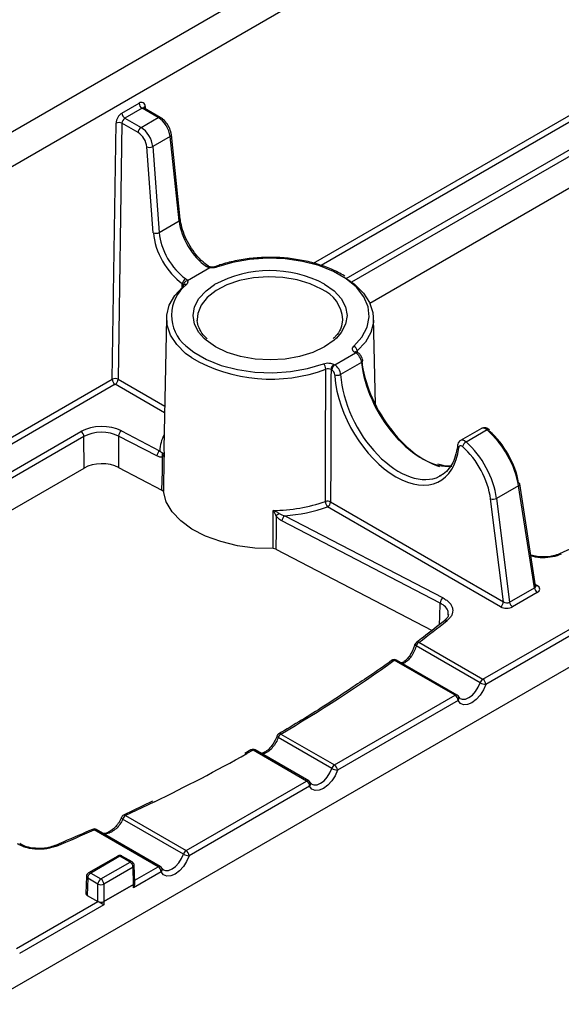
# Model space of a CAD drawing. Units: millimetres. Extents: x 8 to 418, y -29 to 291.
# Drawn here: x 258 to 271, y 64 to 88 of the extents above; entities that cross this region are included whole.
import ezdxf

# ---------------------------------------------------------------- set-up
doc = ezdxf.new("R2010")
doc.units = ezdxf.units.MM

msp = doc.modelspace()

# ---------------------------------------------------------------- linework, layer by layer
at = {"color": 7, "linetype": 'Continuous', "lineweight": 25}
for p, q in [((386.806, 159.363), (245.384, 77.722)), ((246.798, 77.722), (388.117, 159.304)), ((257.476, 64.291), (398.756, 145.85)), ((260.736, 85.523), (261.145, 85.759)), ((261.216, 85.637), (260.807, 85.401)), ((261.599, 85.416), (261.216, 85.637)), ((261.649, 85.421), (261.266, 85.642)), ((260.807, 85.401), (261.19, 85.18)), ((261.19, 85.18), (261.599, 85.416)), ((260.504, 79.183), (260.595, 85.281)), ((260.736, 85.28), (260.645, 79.182)), ((261.12, 85.059), (260.736, 85.28)), ((266.641, 80.997), (273.974, 85.231)), ((261.883, 84.965), (261.468, 84.725)), ((262.097, 82.952), (261.883, 84.965)), ((262.126, 82.994), (261.912, 85.007)), ((261.483, 82.671), (261.327, 84.717)), ((261.468, 84.725), (261.624, 82.679)), ((261.624, 82.679), (262.097, 82.952)), ((262.831, 81.838), (262.296, 81.529)), ((261.8, 80.639), (261.733, 77.534)), ((262.529, 80.609), (262.53, 80.585)), ((266.772, 78.577), (266.728, 80.639)), ((265.805, 79.525), (266.302, 79.812)), ((266.302, 79.812), (266.284, 79.823)), ((266.352, 79.817), (266.334, 79.828)), ((265.786, 79.536), (265.805, 79.525)), ((266.444, 79.583), (265.944, 79.295)), ((266.474, 79.622), (266.473, 79.625)), ((265.734, 79.404), (265.716, 79.415)), ((260.724, 77.951), (261.634, 77.478)), ((269.299, 78.009), (268.8, 77.721)), ((269.433, 77.975), (268.935, 77.687)), ((259.832, 77.067), (259.831, 77.815)), ((260.657, 77.828), (260.657, 77.079)), ((261.567, 77.355), (260.657, 77.828)), ((254.133, 73.777), (259.832, 77.067)), ((260.657, 77.079), (261.689, 76.543)), ((270.181, 76.646), (269.658, 76.344)), ((270.56, 74.21), (270.181, 76.646)), ((270.588, 74.26), (270.211, 76.688)), ((265.706, 76.26), (269.824, 73.883)), ((269.824, 73.883), (269.517, 76.331)), ((269.658, 76.344), (269.968, 73.868)), ((269.754, 73.762), (265.635, 76.139)), ((268.317, 73.848), (264.547, 75.807)), ((264.613, 75.93), (268.384, 73.971)), ((272.322, 75.552), (271.161, 75.023)), ((264.404, 75.133), (268.123, 73.2)), ((269.968, 73.868), (270.56, 74.21)), ((270.63, 74.102), (270.038, 73.761)), ((269.333, 72.034), (272.319, 73.758)), ((268.419, 73.43), (268.418, 73.429)), ((272.389, 73.635), (269.404, 71.912)), ((269.269, 71.95), (267.745, 72.83)), ((267.809, 72.915), (269.333, 72.034)), ((268.67, 71.652), (267.224, 72.486)), ((268.72, 71.657), (267.274, 72.491)), ((265.798, 69.993), (268.67, 71.652)), ((268.758, 71.618), (268.759, 71.616)), ((268.794, 71.579), (268.759, 71.616)), ((268.741, 71.529), (265.868, 69.871)), ((264.427, 70.679), (264.427, 70.68)), ((265.734, 69.909), (264.458, 70.646)), ((264.522, 70.73), (265.798, 69.993)), ((263.809, 70.353), (263.661, 70.27)), ((265.134, 69.611), (263.859, 70.347)), ((265.184, 69.615), (263.909, 70.352)), ((262.262, 67.952), (265.134, 69.611)), ((265.205, 69.488), (262.333, 67.83)), ((265.222, 69.577), (265.223, 69.575)), ((265.258, 69.538), (265.223, 69.575)), ((261.461, 69.128), (260.774, 68.796)), ((260.817, 68.787), (262.262, 67.952)), ((262.198, 67.868), (260.752, 68.703)), ((261.599, 67.57), (260.074, 68.45)), ((261.649, 67.574), (260.124, 68.455)), ((260.636, 67.824), (259.941, 67.423)), ((260.686, 67.819), (259.991, 67.418)), ((260.928, 67.679), (260.686, 67.819)), ((260.978, 67.684), (260.736, 67.824)), ((260.234, 67.278), (260.928, 67.679)), ((260.999, 67.558), (260.304, 67.157)), ((261.011, 67.149), (260.999, 67.558)), ((261.041, 67.192), (261.028, 67.601)), ((259.891, 67.34), (259.879, 66.929)), ((259.991, 67.418), (260.234, 67.278)), ((261.67, 67.447), (261.013, 67.068)), ((261.687, 67.536), (261.688, 67.534)), ((261.723, 67.497), (261.688, 67.534)), ((259.921, 67.297), (259.908, 66.887)), ((260.163, 67.157), (259.921, 67.297)), ((260.163, 66.741), (260.163, 67.157)), ((260.304, 67.157), (260.304, 66.741)), ((260.304, 66.741), (261.011, 67.149)), ((261.011, 67.148), (260.304, 66.74)), ((261.013, 67.068), (261.011, 67.148)), ((261.041, 67.167), (261.041, 67.19)), ((259.908, 66.887), (260.163, 66.74)), ((258.225, 65.622), (260.163, 66.74)), ((260.303, 66.658), (258.295, 65.499)), ((260.163, 66.74), (260.163, 66.741)), ((260.304, 66.74), (260.303, 66.658))]:
    msp.add_line(p, q, dxfattribs=at)
at = {"color": 8, "linetype": 'Continuous', "lineweight": 25}
for p, q in [((265.295, 81.949), (274.646, 87.347)), ((274.716, 87.225), (265.478, 81.892)), ((266.079, 81.584), (273.903, 86.101)), ((273.973, 85.98), (266.207, 81.496)), ((261.286, 85.68), (261.287, 85.629)), ((262.172, 81.387), (262.174, 81.463)), ((262.201, 81.429), (262.199, 81.434)), ((266.341, 79.855), (266.342, 79.823)), ((252.832, 74.755), (260.504, 79.183)), ((260.574, 79.061), (253.055, 74.72)), ((261.751, 78.381), (260.574, 79.061)), ((260.645, 79.182), (261.755, 78.541)), ((253.733, 74.457), (259.76, 77.936)), ((259.831, 77.815), (253.855, 74.366)), ((270.583, 74.292), (270.628, 74.266)), ((263.859, 70.347), (263.709, 70.263)), ((261.039, 67.246), (261.599, 67.57))]:
    msp.add_line(p, q, dxfattribs=at)
at = {"color": 7, "linetype": 'Continuous', "lineweight": 25, "flags": 128}
for points in [[(266.257, 79.967), (266.453, 80.185), (266.578, 80.42), (266.628, 80.665), (266.601, 80.91), (266.498, 81.149), (266.322, 81.373), (266.08, 81.576), (265.778, 81.75), (265.428, 81.89), (265.039, 81.991), (264.626, 82.051), (264.2, 82.066), (263.777, 82.037), (263.369, 81.965), (262.991, 81.852)], [(266.067, 81.591), (266.275, 81.444), (266.487, 81.236), (266.634, 81.011), (266.714, 80.775), (266.724, 80.535), (266.664, 80.297), (266.535, 80.068), (266.341, 79.855)], [(262.399, 79.691), (262.253, 79.799), (262.042, 80.006), (261.894, 80.231), (261.814, 80.467), (261.804, 80.708), (261.864, 80.946), (261.993, 81.175), (262.187, 81.387)], [(265.974, 80.449), (265.999, 80.596), (265.999, 80.609)], [(265.844, 80.163), (265.79, 80.113), (265.562, 79.952), (265.284, 79.821), (264.966, 79.723), (264.622, 79.662), (264.264, 79.642), (263.906, 79.662), (263.562, 79.723), (263.244, 79.821), (262.966, 79.952), (262.738, 80.113), (262.694, 80.153)], [(262.256, 79.981), (262.448, 79.827), (262.75, 79.653), (263.1, 79.513), (263.489, 79.412), (263.902, 79.353), (264.328, 79.337), (264.751, 79.366), (265.159, 79.438), (265.537, 79.551)], [(261.733, 77.534), (261.733, 77.52), (261.74, 77.407)], [(261.689, 76.543), (261.698, 76.994), (261.705, 77.329)], [(261.74, 77.407), (261.737, 77.242), (261.723, 76.586), (261.722, 76.505)], [(264.334, 75.147), (263.905, 75.161), (263.485, 75.217), (263.088, 75.313), (262.724, 75.445), (262.404, 75.612), (262.137, 75.807), (261.931, 76.025), (261.791, 76.26), (261.722, 76.505)], [(264.334, 75.147), (264.336, 75.313), (264.34, 75.974), (264.341, 76.055)], [(264.41, 75.924), (264.407, 75.587), (264.404, 75.133)], [(269.404, 71.912), (269.348, 71.779), (269.269, 71.656), (269.175, 71.552), (269.072, 71.476), (268.97, 71.433), (268.875, 71.428), (268.797, 71.461), (268.741, 71.529)], [(265.868, 69.871), (265.812, 69.738), (265.734, 69.615), (265.639, 69.511), (265.537, 69.435), (265.434, 69.392), (265.34, 69.387), (265.261, 69.42), (265.205, 69.488)], [(262.333, 67.83), (262.277, 67.697), (262.198, 67.574), (262.104, 67.47), (262.001, 67.394), (261.899, 67.351), (261.804, 67.346), (261.726, 67.379), (261.67, 67.447)]]:
    msp.add_lwpolyline(points, dxfattribs=at)
at = {"color": 8, "linetype": 'Continuous', "lineweight": 25, "flags": 128}
for points in [[(262.847, 81.855), (262.845, 81.855), (262.841, 81.853), (262.836, 81.847), (262.831, 81.838)], [(262.694, 80.153), (262.568, 80.296), (262.464, 80.495), (262.429, 80.702), (262.464, 80.908), (262.568, 81.107), (262.738, 81.29), (262.943, 81.437)], [(265.491, 81.33), (265.219, 81.458), (264.908, 81.552), (264.57, 81.608), (264.22, 81.623), (263.872, 81.597), (263.539, 81.532), (263.237, 81.429), (262.976, 81.293), (262.768, 81.13), (262.622, 80.945), (262.542, 80.748), (262.529, 80.609)], [(265.562, 81.451), (265.79, 81.29), (265.96, 81.107), (266.064, 80.908), (266.099, 80.702), (266.064, 80.495), (265.96, 80.296), (265.844, 80.163)], [(268.302, 73.339), (268.308, 73.526), (268.317, 73.848)], [(267.745, 72.83), (267.733, 72.837), (267.723, 72.843), (267.717, 72.85), (267.713, 72.855), (267.713, 72.86), (267.713, 72.861)], [(268.793, 71.578), (268.843, 71.56), (268.919, 71.564), (269.002, 71.598), (269.084, 71.659), (269.16, 71.743), (269.224, 71.843), (269.269, 71.95)], [(264.458, 70.646), (264.445, 70.654), (264.436, 70.662), (264.43, 70.669), (264.427, 70.676), (264.427, 70.679)], [(265.258, 69.537), (265.307, 69.519), (265.383, 69.523), (265.466, 69.557), (265.549, 69.618), (265.625, 69.702), (265.688, 69.802), (265.734, 69.909)], [(261.511, 69.117), (261.211, 68.973), (260.817, 68.787)], [(260.752, 68.703), (260.74, 68.712), (260.73, 68.721), (260.724, 68.73), (260.722, 68.738), (260.723, 68.741)], [(261.722, 67.496), (261.772, 67.478), (261.848, 67.482), (261.931, 67.516), (262.013, 67.577), (262.089, 67.661), (262.153, 67.761), (262.198, 67.868)]]:
    msp.add_lwpolyline(points, dxfattribs=at)
at = {"color": 7, "linetype": 'Continuous', "lineweight": 25}
for centre, radius, start, end in [((261.2, 85.692), 0.087, 352.2843, 129.4368), ((261.298, 85.766), 0.154, 182.6055, 237.3945), ((260.903, 85.264), 0.308, 122.6523, 176.7703), ((260.89, 85.53), 0.154, 182.6055, 237.3945), ((260.89, 85.271), 0.154, 122.6523, 176.7703), ((260.664, 85.141), 0.156, 62.4834, 116.3569), ((261.273, 85.05), 0.154, 122.6523, 176.7703), ((261.389, 84.88), 0.174, 249.2887, 297.0738), ((261.545, 82.834), 0.174, 249.2887, 297.0738), ((262.964, 81.83), 0.0348, 38.9472, 103.6547), ((264.265, 78.986), 2.785, 62.2523, 118.3414), ((262.34, 81.438), 0.168, 121.9324, 171.3116), ((262.243, 81.389), 0.0554, 134.2179, 181.5935), ((262.308, 81.42), 0.109, 96.3004, 172.7602), ((266.21, 79.844), 0.131, 4.9897, 69.258), ((265.396, 79.417), 0.195, 1.6505, 43.6954), ((265.869, 79.406), 0.154, 122.6523, 176.7703), ((265.888, 79.395), 0.154, 122.6523, 176.7703), ((265.867, 79.447), 0.171, 248.0483, 296.9513), ((260.573, 79.043), 0.156, 62.4834, 116.3569), ((260.657, 79.19), 0.154, 182.6055, 237.3945), ((260.491, 79.191), 0.154, 302.6523, 356.7703), ((259.677, 77.807), 0.154, 3.2297, 57.3477), ((260.818, 77.82), 0.162, 125.7928, 177.1848), ((269.456, 77.96), 0.0324, 337.6289, 41.2138), ((269.038, 77.514), 0.202, 120.8437, 161.3465), ((261.729, 77.347), 0.162, 125.7928, 177.1848), ((261.812, 77.382), 0.119, 156.5295, 206.0276), ((270.174, 76.678), 0.038, 15.532, 77.0426), ((264.296, 80.036), 3.981, 270.6446, 288.8592), ((265.634, 76.116), 0.161, 63.6405, 108.4909), ((265.783, 76.274), 0.2, 181.525, 222.3185), ((265.552, 76.269), 0.154, 302.6523, 356.7703), ((269.571, 76.511), 0.188, 253.429, 297.4538), ((264.324, 79.945), 4.025, 274.1232, 289.0117), ((264.845, 75.477), 0.624, 125.4768, 134.1926), ((264.708, 75.799), 0.162, 125.7928, 177.1848), ((270.715, 74.234), 0.156, 188.6904, 237.0932), ((268.478, 73.84), 0.162, 125.7928, 177.1848), ((269.67, 73.892), 0.154, 302.6523, 356.7703), ((270.123, 73.892), 0.156, 188.6904, 237.0932), ((248.703, 98.398), 31.851, 306.8603, 308.3877), ((267.809, 72.833), 0.1, 126.8659, 163.8229), ((267.893, 72.784), 0.155, 122.7959, 162.7381), ((246.008, 102.177), 36.492, 300.4865, 305.5484), ((267.224, 72.404), 0.1, 60.0027, 125.6139), ((269.417, 71.904), 0.155, 122.7959, 162.7381), ((269.25, 71.905), 0.154, 2.6055, 57.3945), ((269.413, 72.202), 0.29, 240.3002, 268.2328), ((268.587, 71.522), 0.154, 2.6055, 57.3945), ((268.67, 71.57), 0.1, 27.4808, 60.0027), ((264.522, 70.648), 0.1, 120.5492, 161.4613), ((264.606, 70.599), 0.155, 122.7959, 162.7381), ((242.636, 108.006), 43.228, 295.8903, 299.1769), ((263.859, 70.265), 0.1, 60.0027, 119.4515), ((265.882, 69.863), 0.155, 122.7959, 162.7381), ((265.877, 70.161), 0.29, 240.3002, 268.2328), ((265.715, 69.864), 0.154, 2.6055, 57.3945), ((265.052, 69.481), 0.154, 2.6055, 57.3945), ((265.134, 69.529), 0.1, 27.4808, 60.0027), ((260.817, 68.705), 0.1, 114.9505, 159.0584), ((260.901, 68.656), 0.155, 122.7959, 162.7381), ((240.297, 112.96), 48.707, 292.807, 293.9577), ((260.074, 68.368), 0.1, 60.0027, 113.961), ((260.686, 67.738), 0.1, 60.0027, 119.9973), ((262.346, 67.822), 0.155, 122.7959, 162.7381), ((262.342, 68.12), 0.29, 240.3002, 268.2328), ((262.179, 67.823), 0.154, 2.6055, 57.3945), ((260.845, 67.55), 0.154, 3.2297, 57.3477), ((260.928, 67.598), 0.1, 1.7316, 60.0027), ((261.516, 67.44), 0.154, 2.6055, 57.3945), ((261.599, 67.488), 0.1, 27.4808, 60.0027), ((259.991, 67.337), 0.1, 119.9973, 178.2684), ((260.074, 67.288), 0.154, 122.6523, 176.7703), ((260.317, 67.149), 0.154, 122.6523, 176.7703), ((260.234, 67.299), 0.159, 243.5265, 296.4735), ((260.15, 67.149), 0.154, 3.2297, 57.3477), ((260.916, 67.148), 0.0955, 0.0019, 0.8604), ((260.941, 67.189), 0.1, 0.8736, 1.7316), ((260.234, 66.883), 0.159, 243.5265, 296.4735), ((260.235, 66.88), 0.156, 242.4834, 296.3569), ((260.209, 66.74), 0.0955, 0.0019, 0.8604)]:
    msp.add_arc(centre, radius, start, end, dxfattribs=at)
at = {"color": 8, "linetype": 'Continuous', "lineweight": 25}
for centre, radius, start, end in [((261.245, 85.597), 0.0494, 65.0771, 126.2333), ((261.311, 85.631), 0.0557, 116.6057, 162.0837), ((261.628, 85.376), 0.0494, 65.0935, 126.2318), ((261.865, 85.009), 0.0478, 292.8936, 357.7264), ((262.079, 82.996), 0.0478, 292.8936, 357.7264), ((262.777, 81.83), 0.0472, 63.9748, 127.9031), ((262.851, 80.702), 0.935, 128.2843, 230.4708), ((262.244, 81.379), 0.0639, 64.5474, 128.7587), ((265.139, 80.542), 0.863, 4.4746, 65.8951), ((266.313, 79.783), 0.0494, 65.0771, 126.2333), ((266.331, 79.772), 0.0494, 65.1057, 126.2307), ((264.278, 82.922), 3.738, 239.8113, 290.5598), ((266.425, 79.627), 0.0482, 293.2276, 357.5873), ((269.462, 77.941), 0.0443, 64.5905, 130.8622), ((262.583, 77.425), 0.95, 152.4552, 176.8237), ((268.786, 77.607), 0.0566, 178.7043, 240.4752), ((270.164, 76.689), 0.0464, 291.7839, 357.8455), ((271.173, 74.985), 0.0404, 45.6361, 109.149), ((270.597, 74.312), 0.0551, 260.5536, 304.1684), ((268.453, 73.38), 0.0596, 61.5958, 124.4249), ((267.78, 72.864), 0.0577, 60.226, 122.9246), ((267.195, 72.438), 0.056, 59.0367, 121.6933), ((267.254, 72.446), 0.0499, 65.407, 125.9035), ((268.699, 71.611), 0.0499, 65.407, 125.9035), ((268.687, 71.585), 0.0776, 313.3999, 23.205), ((264.493, 70.691), 0.0489, 53.5048, 116.454), ((263.83, 70.31), 0.0472, 52.1057, 115.4295), ((263.888, 70.307), 0.0499, 65.407, 125.9035), ((265.164, 69.57), 0.0499, 65.407, 125.9035), ((265.152, 69.544), 0.0776, 313.3999, 23.205), ((260.788, 68.756), 0.0425, 47.4916, 108.6754), ((260.046, 68.42), 0.041, 45.9344, 107.1996), ((260.104, 68.409), 0.0499, 65.407, 125.9035), ((259.149, 68.035), 0.0387, 43.7583, 107.5774), ((260.657, 67.779), 0.0494, 53.7667, 114.9229), ((260.715, 67.779), 0.0494, 65.0771, 126.2333), ((260.957, 67.64), 0.0494, 65.0771, 126.2333), ((260.98, 67.603), 0.0487, 293.4807, 357.3246), ((261.628, 67.529), 0.0499, 65.407, 125.9035), ((259.941, 67.343), 0.0501, 183.6602, 245.5345), ((259.962, 67.38), 0.048, 52.8179, 115.8716), ((261.616, 67.503), 0.0776, 313.3999, 23.205), ((260.992, 67.194), 0.0487, 293.4807, 357.3246), ((260.991, 67.193), 0.0492, 293.8204, 356.8591)]:
    msp.add_arc(centre, radius, start, end, dxfattribs=at)
at = {"color": 7, "linetype": 'Continuous', "lineweight": 25}
for centre, major_axis, ratio, start_param, end_param in [((261.603, 85.091), (-0.204, 0.344), 0.569776, 4.031352, 5.491491), ((261.187, 84.851), (-0.196, 0.349), 0.584888, 4.044449, 5.504588), ((261.116, 84.812), (-0.146, 0.262), 0.587367, 4.046767, 5.506906), ((262.799, 82.636), (-0.514, 0.858), 0.566195, 0.886898, 2.256484), ((262.258, 82.325), (-0.535, 0.961), 0.587367, 0.905175, 2.274761), ((262.328, 82.364), (-0.485, 0.874), 0.588355, 0.906113, 2.275699), ((266.303, 79.65), (-0.101, 0.172), 0.572322, 4.013818, 5.49358), ((265.803, 79.361), (-0.099, 0.174), 0.582397, 4.022548, 5.50231), ((267.921, 78.959), (-1.077, 1.803), 0.56722, 0.888756, 2.590108), ((265.733, 79.322), (-0.0487, 0.0874), 0.587367, 4.027145, 5.506906), ((267.284, 78.592), (-1.022, 1.835), 0.587367, 0.905514, 2.368032), ((260.255, 77.651), (0.7, 0), 0.577455, 0.838141, 2.356065), ((260.255, 77.569), (0.6, 0), 0.580783, 0.838222, 2.356146), ((269.209, 77.012), (-0.717, 1.203), 0.567951, 4.093759, 5.246079), ((269.28, 77.055), (-0.667, 1.116), 0.56722, 4.093176, 5.245497), ((268.68, 76.707), (-0.683, 1.222), 0.58666, 4.109977, 5.262297), ((268.828, 77.508), (-0.0487, 0.0874), 0.587367, 5.262964, 6.972143), ((268.609, 76.667), (-0.633, 1.136), 0.587367, 4.110643, 5.262964), ((260.256, 76.822), (0.6, 0), 0.577455, 0.838141, 2.356065), ((267.355, 78.631), (-0.972, 1.748), 0.587861, 3.117647, 3.151099), ((270.486, 74.185), (0.202, -0.003), 0.575409, 5.514361, 7.082127), ((269.895, 73.844), (0.201, -0.003), 0.578906, 3.943748, 5.511514), ((269.895, 73.925), (0.101, -0.022), 0.670933, 4.095641, 5.663407), ((260.942, 67.109), (0.069, 0.122), 0.582351, 4.70799, 5.502267), ((259.979, 66.928), (0.1, 0), 0.577112, 3.124148, 3.926839), ((260.232, 66.699), (0.0991, -0.0582), 0.007627, 0.781152, 2.351948)]:
    msp.add_ellipse(centre, major_axis=major_axis, ratio=ratio, start_param=start_param, end_param=end_param, dxfattribs=at)
at = {"color": 8, "linetype": 'Continuous', "lineweight": 25}
for centre, major_axis, ratio, start_param, end_param in [((267.85, 78.917), (-1.027, 1.716), 0.566708, 0.86768, 2.879444), ((267.284, 78.592), (-1.022, 1.835), 0.587367, 0.885552, 0.905514), ((267.355, 78.631), (-0.972, 1.748), 0.587861, 0.886021, 3.117647), ((269.4, 77.836), (-0.101, 0.172), 0.572322, 5.249637, 6.278896), ((268.899, 77.547), (-0.099, 0.174), 0.582397, 5.258367, 6.291838), ((267.284, 78.592), (-1.022, 1.835), 0.587367, 2.368032, 3.83055), ((270.486, 74.267), (0.102, -0.024), 0.637214, 5.667915, 6.533591)]:
    msp.add_ellipse(centre, major_axis=major_axis, ratio=ratio, start_param=start_param, end_param=end_param, dxfattribs=at)
at = {"color": 7, "linetype": 'Continuous', "lineweight": 25}
for points, knots in [([(261.267, 85.642), (261.261, 85.648), (261.255, 85.654), (261.255, 85.651), (261.255, 85.651)], [0, 0, 0, 0, 0.8872759, 1, 1, 1, 1]), ([(261.912, 85.007), (261.908, 85.033), (261.897, 85.105), (261.844, 85.225), (261.755, 85.346), (261.683, 85.397), (261.649, 85.421)], [0, 0, 0, 0, 0.162629, 0.450844, 0.739521, 1, 1, 1, 1]), ([(262.798, 81.872), (262.768, 81.894), (262.681, 81.957), (262.54, 82.096), (262.388, 82.293), (262.263, 82.515), (262.175, 82.74), (262.138, 82.9), (262.128, 82.98), (262.126, 82.994)], [0, 0, 0, 0, 0.091098, 0.266672, 0.443293, 0.620422, 0.797455, 0.964106, 1, 1, 1, 1]), ([(262.831, 81.838), (262.815, 81.84), (262.8, 81.843), (262.773, 81.853), (262.76, 81.859), (262.748, 81.867)], [0, 0, 0, 0, 0.5, 0.5, 1, 1, 1, 1]), ([(262.847, 81.855), (262.841, 81.856), (262.824, 81.859), (262.807, 81.866), (262.801, 81.871), (262.799, 81.872)], [0, 0, 0, 0, 0.290685, 0.806237, 1, 1, 1, 1]), ([(262.956, 81.864), (262.95, 81.862), (262.936, 81.857), (262.904, 81.852), (262.871, 81.851), (262.852, 81.854), (262.847, 81.855)], [0, 0, 0, 0, 0.18319, 0.500157, 0.844388, 1, 1, 1, 1]), ([(266.041, 81.635), (266.025, 81.646), (265.924, 81.717), (265.694, 81.821), (265.356, 81.942), (264.987, 82.028), (264.6, 82.078), (264.204, 82.091), (263.81, 82.067), (263.428, 82.005), (263.145, 81.931), (262.994, 81.878), (262.956, 81.864)], [0, 0, 0, 0, 0.021043, 0.138603, 0.256178, 0.373626, 0.490953, 0.608214, 0.725476, 0.842797, 0.960246, 1, 1, 1, 1]), ([(262.991, 81.852), (262.967, 81.843), (262.941, 81.837), (262.886, 81.833), (262.858, 81.833), (262.831, 81.838)], [0, 0, 0, 0, 0.5, 0.5, 1, 1, 1, 1]), ([(262.206, 81.43), (262.206, 81.43), (262.207, 81.431), (262.205, 81.429), (262.204, 81.429)], [0, 0, 0, 0, 0.609817, 1, 1, 1, 1]), ([(262.296, 81.529), (262.303, 81.513), (262.305, 81.497), (262.296, 81.465), (262.287, 81.45), (262.271, 81.437)], [0, 0, 0, 0, 0.5, 0.5, 1, 1, 1, 1]), ([(262.767, 80.147), (262.733, 80.179), (262.644, 80.262), (262.568, 80.409), (262.525, 80.525), (262.531, 80.585), (262.531, 80.588)], [0, 0, 0, 0, 0.228559, 0.600276, 0.97818, 1, 1, 1, 1]), ([(265.968, 80.467), (265.961, 80.437), (265.938, 80.349), (265.869, 80.242), (265.789, 80.172), (265.77, 80.156)], [0, 0, 0, 0, 0.280743, 0.831045, 1, 1, 1, 1]), ([(266.284, 79.823), (266.251, 79.841), (266.231, 79.866), (266.221, 79.918), (266.232, 79.944), (266.257, 79.967)], [0, 0, 0, 0, 0.5, 0.5, 1, 1, 1, 1]), ([(266.334, 79.828), (266.333, 79.829), (266.324, 79.833), (266.321, 79.838), (266.322, 79.836), (266.322, 79.836)], [0, 0, 0, 0, 0.168137, 0.818596, 1, 1, 1, 1]), ([(266.473, 79.625), (266.47, 79.645), (266.462, 79.688), (266.427, 79.753), (266.386, 79.796), (266.358, 79.813), (266.352, 79.817)], [0, 0, 0, 0, 0.254659, 0.572351, 0.903108, 1, 1, 1, 1]), ([(265.537, 79.551), (265.576, 79.565), (265.621, 79.572), (265.712, 79.566), (265.754, 79.554), (265.786, 79.536)], [0, 0, 0, 0, 0.5, 0.5, 1, 1, 1, 1]), ([(265.583, 76.269), (265.583, 76.297), (265.583, 76.325), (265.583, 76.353), (265.584, 76.574), (265.585, 76.795), (265.585, 77.016), (265.587, 77.818), (265.589, 78.62), (265.591, 79.422)], [0.00049139, 0.00049139, 0.00049139, 0.00049139, 0.001, 0.001, 0.001, 0.005, 0.005, 0.005, 0.01951343, 0.01951343, 0.01951343, 0.01951343]), ([(265.716, 79.415), (265.699, 79.424), (265.678, 79.43), (265.633, 79.433), (265.61, 79.43), (265.591, 79.422)], [0, 0, 0, 0, 0.5, 0.5, 1, 1, 1, 1]), ([(269.481, 77.981), (269.464, 77.994), (269.431, 78.018), (269.375, 78.03), (269.329, 78.026), (269.307, 78.012), (269.301, 78.007)], [0, 0, 0, 0, 0.3181199, 0.6118976, 0.8794274, 1, 1, 1, 1]), ([(268.8, 77.719), (268.792, 77.714), (268.769, 77.702), (268.742, 77.663), (268.734, 77.627), (268.73, 77.608)], [0, 0, 0, 0, 0.197216, 0.567452, 1, 1, 1, 1]), ([(261.634, 77.478), (261.646, 77.466), (261.658, 77.455), (261.681, 77.438), (261.692, 77.432), (261.703, 77.429)], [0, 0, 0, 0, 0.5, 0.5, 1, 1, 1, 1]), ([(261.703, 77.429), (261.715, 77.426), (261.723, 77.422), (261.734, 77.414), (261.738, 77.411), (261.74, 77.407)], [0, 0, 0, 0, 0.5, 0.5, 1, 1, 1, 1]), ([(268.706, 77.465), (268.686, 77.389), (268.645, 77.233), (268.534, 77.054), (268.42, 76.932), (268.332, 76.892), (268.302, 76.879)], [0, 0, 0, 0, 0.274762, 0.560341, 0.849796, 1, 1, 1, 1]), ([(268.73, 77.608), (268.725, 77.561), (268.72, 77.51), (268.707, 77.468), (268.706, 77.465)], [0, 0, 0, 0, 0.937316, 1, 1, 1, 1]), ([(261.705, 77.329), (261.685, 77.324), (261.663, 77.324), (261.616, 77.333), (261.592, 77.342), (261.567, 77.355)], [0, 0, 0, 0, 0.5, 0.5, 1, 1, 1, 1]), ([(261.705, 77.329), (261.717, 77.341), (261.724, 77.354), (261.736, 77.38), (261.739, 77.394), (261.74, 77.407)], [0, 0, 0, 0, 0.5, 0.5, 1, 1, 1, 1]), ([(268.562, 77.115), (268.558, 77.115), (268.489, 77.104), (268.386, 77.117), (268.283, 77.154), (268.262, 77.162)], [0, 0, 0, 0, 0.049046, 0.803556, 1, 1, 1, 1]), ([(264.483, 75.985), (264.46, 75.999), (264.437, 76.012), (264.389, 76.035), (264.365, 76.046), (264.341, 76.055)], [0, 0, 0, 0, 0.5, 0.5, 1, 1, 1, 1]), ([(264.41, 75.924), (264.399, 75.948), (264.387, 75.971), (264.364, 76.015), (264.353, 76.036), (264.341, 76.055)], [0, 0, 0, 0, 0.5, 0.5, 1, 1, 1, 1]), ([(264.547, 75.807), (264.522, 75.82), (264.498, 75.836), (264.452, 75.875), (264.43, 75.898), (264.41, 75.924)], [0, 0, 0, 0, 0.5, 0.5, 1, 1, 1, 1]), ([(264.483, 75.985), (264.503, 75.971), (264.525, 75.961), (264.569, 75.943), (264.591, 75.936), (264.613, 75.93)], [0, 0, 0, 0, 0.5, 0.5, 1, 1, 1, 1]), ([(270.77, 74.952), (270.722, 74.952), (270.617, 74.953), (270.524, 74.979), (270.474, 74.994)], [0, 0, 0, 0, 0.457846, 1, 1, 1, 1]), ([(271.16, 75.024), (271.112, 75.006), (271.012, 74.968), (270.87, 74.945), (270.788, 74.95), (270.77, 74.952)], [0, 0, 0, 0, 0.415832, 0.874818, 1, 1, 1, 1]), ([(270.59, 74.252), (270.59, 74.252), (270.591, 74.251), (270.589, 74.256), (270.588, 74.26)], [0, 0, 0, 0, 0.241237, 1, 1, 1, 1]), ([(268.384, 73.971), (268.416, 73.954), (268.445, 73.936), (268.497, 73.897), (268.52, 73.876), (268.559, 73.832), (268.575, 73.809), (268.599, 73.762), (268.607, 73.737), (268.616, 73.688), (268.617, 73.664), (268.61, 73.615), (268.603, 73.59), (268.581, 73.542), (268.566, 73.519), (268.529, 73.475), (268.507, 73.453), (268.481, 73.433)], [0, 0, 0, 0, 0.125, 0.125, 0.25, 0.25, 0.375, 0.375, 0.5, 0.5, 0.625, 0.625, 0.75, 0.75, 0.875, 0.875, 1, 1, 1, 1]), ([(268.419, 73.43), (268.25, 73.297), (268.029, 73.123), (267.802, 72.953), (267.749, 72.913)], [0, 0, 0, 0, 0.767739, 1, 1, 1, 1]), ([(268.515, 73.575), (268.509, 73.55), (268.5, 73.504), (268.442, 73.453), (268.417, 73.43)], [0, 0, 0, 0, 0.551908, 1, 1, 1, 1]), ([(267.703, 72.84), (267.694, 72.811), (267.67, 72.732), (267.599, 72.607), (267.509, 72.494), (267.429, 72.432), (267.4, 72.425), (267.392, 72.423)], [0, 0, 0, 0, 0.146562, 0.396059, 0.647067, 0.88984, 1, 1, 1, 1]), ([(267.166, 72.486), (266.986, 72.357), (266.667, 72.13), (266.331, 71.911), (266.185, 71.815)], [0, 0, 0, 0, 0.564828, 1, 1, 1, 1]), ([(266.185, 71.815), (265.974, 71.674), (265.422, 71.303), (264.834, 70.952), (264.471, 70.734)], [0, 0, 0, 0, 0.382472, 1, 1, 1, 1]), ([(264.425, 70.68), (264.41, 70.639), (264.376, 70.549), (264.287, 70.421), (264.183, 70.323), (264.095, 70.273), (264.062, 70.27), (264.052, 70.269)], [0, 0, 0, 0, 0.2033518, 0.4390691, 0.6738658, 0.9009995, 1, 1, 1, 1]), ([(260.722, 68.741), (260.704, 68.698), (260.678, 68.635), (260.632, 68.582), (260.618, 68.566)], [0, 0, 0, 0, 0.694723, 1, 1, 1, 1]), ([(260.618, 68.566), (260.599, 68.541), (260.548, 68.474), (260.444, 68.4), (260.345, 68.356), (260.304, 68.358), (260.291, 68.358)], [0, 0, 0, 0, 0.196093, 0.528479, 0.854435, 1, 1, 1, 1]), ([(260.034, 68.459), (259.806, 68.359), (259.509, 68.229), (259.208, 68.101), (259.138, 68.072)], [0, 0, 0, 0, 0.767739, 1, 1, 1, 1]), ([(259.177, 68.061), (259.142, 68.047), (259.105, 68.034), (259.028, 68.013), (258.988, 68.004), (258.905, 67.991), (258.863, 67.987), (258.778, 67.983), (258.734, 67.983), (258.649, 67.989), (258.607, 67.993), (258.526, 68.007), (258.485, 68.017), (258.409, 68.039), (258.373, 68.052), (258.305, 68.082), (258.273, 68.099), (258.244, 68.118)], [0, 0, 0, 0, 0.125, 0.125, 0.25, 0.25, 0.375, 0.375, 0.5, 0.5, 0.625, 0.625, 0.75, 0.75, 0.875, 0.875, 1, 1, 1, 1]), ([(258.751, 68.005), (258.7, 68.007), (258.585, 68.01), (258.422, 68.052), (258.339, 68.099), (258.3, 68.121)], [0, 0, 0, 0, 0.292411, 0.667486, 1, 1, 1, 1]), ([(259.137, 68.073), (259.088, 68.055), (258.985, 68.019), (258.844, 67.998), (258.765, 68.004), (258.751, 68.005)], [0, 0, 0, 0, 0.427312, 0.895105, 1, 1, 1, 1])]:
    msp.add_open_spline(points, degree=3, knots=knots, dxfattribs=at)
for points in [[(262.199, 81.434), (262.195, 81.444), (262.186, 81.454), (262.174, 81.463)], [(262.251, 81.58), (262.273, 81.565), (262.289, 81.547), (262.296, 81.529)], [(265.716, 79.415), (265.712, 78.363), (265.709, 77.312), (265.706, 76.26)], [(261.722, 76.505), (261.72, 76.519), (261.708, 76.533), (261.689, 76.543)], [(264.404, 75.133), (264.385, 75.142), (264.36, 75.148), (264.334, 75.147)]]:
    msp.add_open_spline(points, degree=3, dxfattribs=at)
at = {"color": 8, "linetype": 'Continuous', "lineweight": 25}
for points, knots in [([(266.341, 79.855), (266.335, 79.85), (266.328, 79.842), (266.327, 79.834), (266.327, 79.832)], [0, 0, 0, 0, 0.789675, 1, 1, 1, 1]), ([(271.202, 75.013), (271.134, 74.989), (271, 74.941), (270.762, 74.925), (270.579, 74.937), (270.495, 74.967), (270.477, 74.973)], [0, 0, 0, 0, 0.3064755, 0.6129531, 0.9193861, 1, 1, 1, 1]), ([(268.507, 73.57), (268.51, 73.596), (268.516, 73.661), (268.453, 73.762), (268.362, 73.819), (268.317, 73.848)], [0, 0, 0, 0, 0.249224, 0.624609, 1, 1, 1, 1]), ([(267.745, 72.83), (267.743, 72.826), (267.73, 72.778), (267.693, 72.684), (267.621, 72.563), (267.537, 72.47), (267.463, 72.416), (267.425, 72.413), (267.412, 72.412)], [0, 0, 0, 0, 0.021011, 0.235943, 0.452464, 0.669523, 0.886645, 1, 1, 1, 1]), ([(264.458, 70.646), (264.455, 70.638), (264.437, 70.587), (264.391, 70.495), (264.305, 70.383), (264.208, 70.301), (264.124, 70.258), (264.081, 70.26), (264.068, 70.26)], [0, 0, 0, 0, 0.040556, 0.255921, 0.471287, 0.686652, 0.902017, 1, 1, 1, 1]), ([(260.752, 68.703), (260.748, 68.693), (260.727, 68.641), (260.671, 68.55), (260.571, 68.446), (260.458, 68.376), (260.364, 68.342), (260.318, 68.348), (260.306, 68.35)], [0, 0, 0, 0, 0.051331, 0.2674772, 0.484674, 0.7020172, 0.9193621, 1, 1, 1, 1])]:
    msp.add_open_spline(points, degree=3, knots=knots, dxfattribs=at)

doc.saveas('drawing.dxf')
